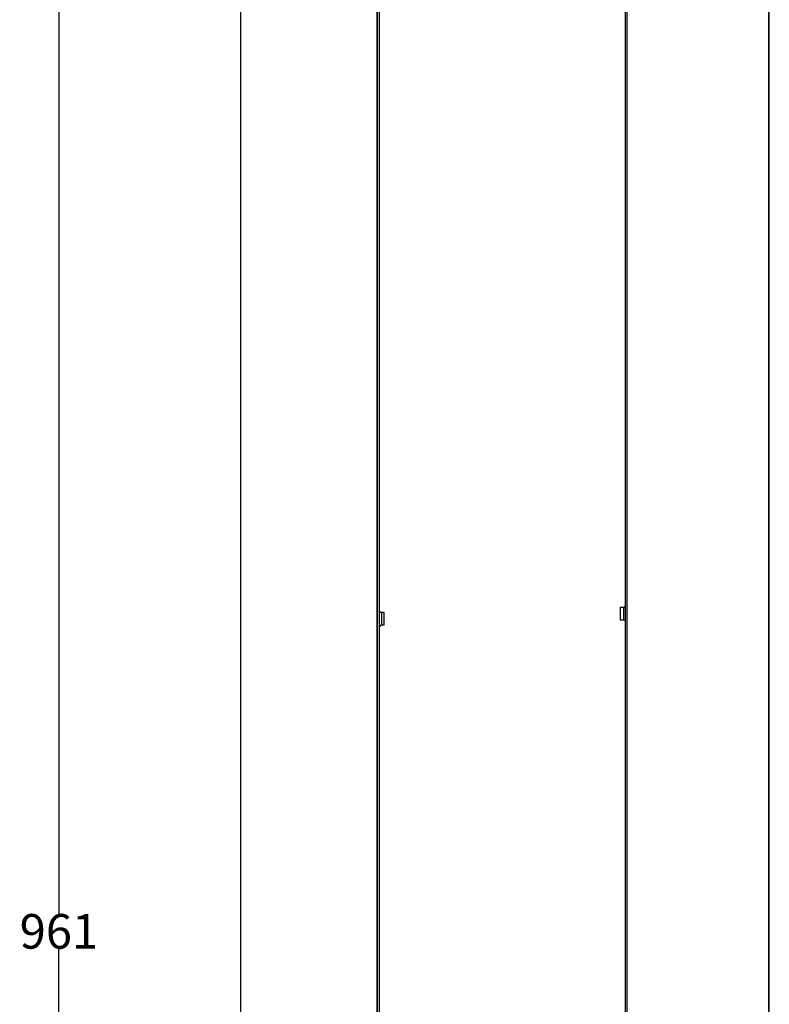
# Model space of a CAD drawing. Units: millimetres. Extents: x 2505 to 6124, y -737 to 1757.
# Drawn here: x 3226 to 3502, y 510 to 872 of the extents above; entities that cross this region are included whole.
import ezdxf

# ---------------------------------------------------------------- set-up
doc = ezdxf.new("R2010")
doc.units = ezdxf.units.MM
doc.header["$LTSCALE"] = 65.395
doc.header["$PDMODE"] = 3
doc.header["$PDSIZE"] = 0.3125
doc.layers.get('0').update_dxf_attribs({"linetype": 'CONTINUOUS'})
doc.layers.get('Defpoints').update_dxf_attribs({"linetype": 'CONTINUOUS'})
doc.styles.get("Standard").update_dxf_attribs({"font": 'txt', "width": 0.8})
doc.dimstyles.new('DIMSTYLE_1', dxfattribs={"dimtxt": 12.7, "dimasz": 7.5, "dimexe": 0.18, "dimexo": 0.0625, "dimgap": 0.09, "dimtad": 0, "dimtih": 1, "dimtoh": 1, "dimdec": 0, "dimdsep": 46, "dimtxsty": 'Standard', "dimblk": '_FILLED', "dimblk1": '_FILLED', "dimblk2": '_FILLED', "dimcen": 0.09, "dimadec": 0, "dimazin": 0, "dimtfac": 1, "dimtdec": 0, "dimtofl": 0, "dimtmove": 0, "dimatfit": 3, "dimldrblk": '_FILLED', "dimfxl": 1, "dimtolj": 1, "dimarcsym": 0})

# ---------------------------------------------------------------- blocks, each defined once
blk = doc.blocks.new('_FILLED')
at = {"color": 0, "linetype": 'ByBlock'}
blk.add_solid([(0, 0), (-1, 0.167), (-1, -0.167)], dxfattribs=at)
blk = doc.blocks.new('*D19')
at = {"color": 0, "linetype": 'Continuous', "lineweight": -2, "transparency": 16777216}
for p, q in [((3359.61, 1017.67), (3240.53, 1017.67)), ((3240.71, 1010.17), (3240.71, 543.61)), ((3240.71, 64.17), (3240.71, 530.73)), ((3359.68, 56.67), (3240.53, 56.67))]:
    blk.add_line(p, q, dxfattribs=at)
at = {"layer": 'Defpoints', "color": 0, "linetype": 'Continuous', "transparency": 16777216}
for p in [(3359.67, 1017.67), (3240.71, 56.67), (3359.75, 56.67)]:
    blk.add_point(p, dxfattribs=at)
at = {"color": 0, "linetype": 'Continuous', "lineweight": -2, "transparency": 16777216, "xscale": 7.5, "yscale": 7.5, "zscale": 7.5}
for p, rotation in [((3240.71, 1017.67), 90), ((3240.71, 56.67), 270)]:
    blk.add_blockref('_FILLED', p, dxfattribs=dict(at, rotation=rotation))
at = {"color": 0, "linetype": 'Continuous', "transparency": 16777216, "insert": (3240.71, 543.52), "char_height": 12.7, "attachment_point": 2}
blk.add_mtext('\\A1;961', dxfattribs=at)

msp = doc.modelspace()

# ---------------------------------------------------------------- linework, layer by layer
at = {"color": 7, "linetype": 'Continuous'}
for p, q in [((3307.49, 3.92), (3307.49, 1166.92)), ((3501.49, 1166.92), (3501.49, 3.92)), ((3501.74, 6.17), (3501.74, 1166.17)), ((3357.49, 1017.42), (3357.49, 58.92)), ((3357.74, 57.92), (3357.74, 1017.67)), ((3358.49, 57.92), (3358.49, 1016.92)), ((3448.74, 1016.92), (3448.74, 57.92)), ((3449.49, 57.92), (3449.49, 1017.67)), ((3446.99, 656.27), (3446.99, 651.57)), ((3446.99, 656.27), (3448.24, 656.27)), ((3448.24, 651.57), (3448.24, 656.27)), ((3359.29, 654.27), (3359.29, 649.57)), ((3360.24, 654.27), (3359.29, 654.27)), ((3360.24, 649.57), (3360.24, 654.27)), ((3446.99, 651.57), (3448.24, 651.57)), ((3360.24, 649.57), (3359.29, 649.57))]:
    msp.add_line(p, q, dxfattribs=at)
for centre, radius, start, end in [((3359.29, 655.07), 0.8, 210, 270), ((3448.24, 656.77), 0.5, 270, 330), ((3448.24, 651.07), 0.5, 30, 90), ((3359.29, 648.77), 0.8, 90, 150)]:
    msp.add_arc(centre, radius, start, end, dxfattribs=at)

# ---------------------------------------------------------------- dimensions: what is measured, and where the dimension line sits
dim = msp.add_linear_dim(base=(3240.71, 56.67), p1=(3359.67, 1017.67), p2=(3359.75, 56.67), angle=270, dimstyle='DIMSTYLE_1', dxfattribs=at)
dim.commit()
dim.dimension.update_dxf_attribs({"geometry": '*D19', "text_midpoint": (3240.71, 537.17), "dimtype": 160})

doc.saveas('drawing.dxf')
